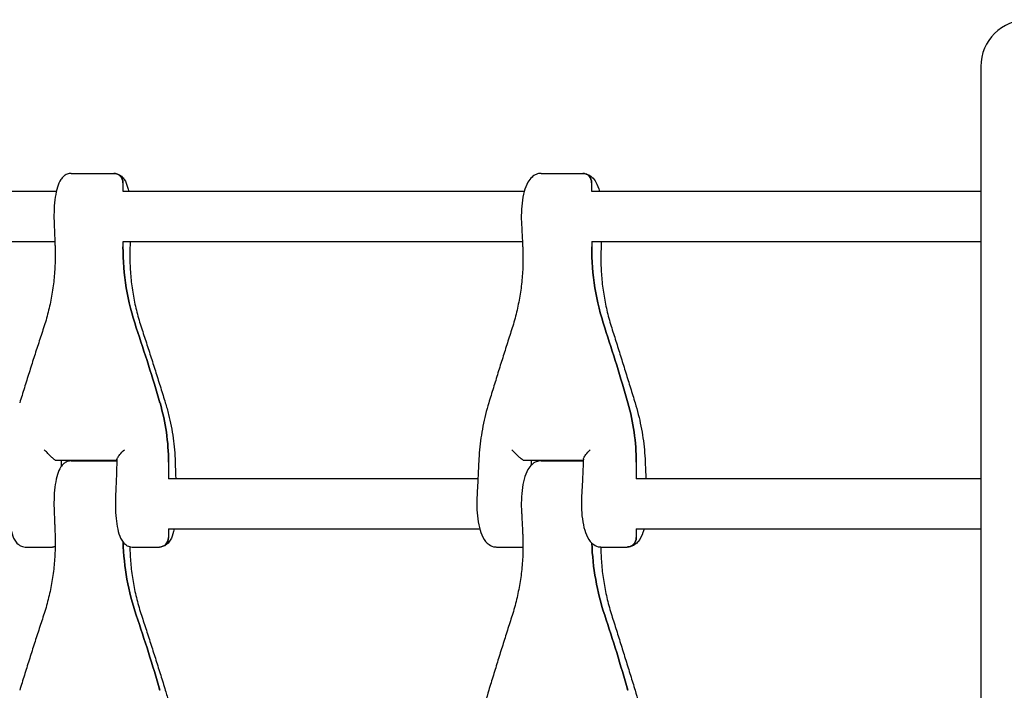
# Model space of a CAD drawing. Units: millimetres. Extents: x -3478 to 3478, y -2150 to 2150.
# Drawn here: x 441 to 756, y 170 to 385 of the extents above; entities that cross this region are included whole.
import ezdxf

# ---------------------------------------------------------------- set-up
doc = ezdxf.new("R2010")
doc.units = ezdxf.units.MM
doc.header["$LTSCALE"] = 20
doc.layers.add('2d', color=230, linetype='Continuous')

msp = doc.modelspace()

# ---------------------------------------------------------------- linework, layer by layer
at = {"layer": '2d'}
for p, q in [((748.63, 370), (748.63, -370)), ((457.39, 335.8), (471.04, 335.8)), ((607.82, 335.8), (621.17, 335.8)), ((473.96, 332.8), (473.96, 330)), ((624.03, 330), (624.03, 332.8)), ((452.62, 330), (321.01, 330)), ((602.45, 330), (474, 330)), ((748.63, 330), (624.05, 330)), ((321.01, 314), (452.16, 314)), ((473.96, 314), (473.96, 312.3)), ((474, 314), (601.86, 314)), ((624.03, 314), (624.03, 312.3)), ((624.05, 314), (748.63, 314)), ((452.36, 244), (472.02, 244)), ((454.3, 242.18), (454.3, 244)), ((457.39, 243.8), (471.04, 243.8)), ((488.54, 243.36), (488.54, 238)), ((602.23, 244), (621.37, 244)), ((604.8, 242.52), (604.8, 244)), ((607.82, 243.8), (621.17, 243.8)), ((638.29, 243.36), (638.29, 238)), ((587.6, 238), (488.55, 238)), ((748.63, 238), (638.27, 238)), ((488.54, 222), (488.54, 219.2)), ((488.55, 222), (588.18, 222)), ((638.27, 222), (748.63, 222)), ((638.29, 222), (638.29, 219.2)), ((442.81, 216.2), (451.38, 216.2)), ((477.05, 216.2), (485.63, 216.2)), ((593.56, 216.2), (601.94, 216.2)), ((627.05, 216.2), (635.44, 216.2))]:
    msp.add_line(p, q, dxfattribs=at)
msp.add_arc((763.63, 370), 15, 90, 180, dxfattribs=at)
for centre, major_axis, ratio, start_param, end_param in [((471.04, 332.8), (0, 3), 0.972388, -1.570796, 0), ((621.17, 332.8), (0, 3), 0.951088, -1.570796, 0), ((550.56, 312.3), (0, -78.77), 0.972388, -1.570796, -1.235591), ((698.95, 312.3), (0, -78.77), 0.951088, -1.570796, -1.235591), ((-72.74, 89.01), (0, 600), 0.972388, -1.277767, -1.235591), ((89.3, 89.01), (0, 600), 0.951088, -1.277767, -1.235591), ((424.73, 243.36), (0, 65.63), 0.972388, -1.570796, -1.277767), ((575.88, 243.36), (0, 65.63), 0.951088, -1.570796, -1.277767), ((452.36, 247), (0, -3), 0.233372, -0.12722, 0), ((471.04, 240.8), (0, 3), 0.972388, -0.339125, 0), ((602.23, 247), (0, -3), 0.308921, -0.12722, 0), ((621.17, 240.8), (0, 3), 0.951088, -0.064586, 0), ((550.56, 220.3), (0, -78.77), 0.972388, -1.538627, -1.235591), ((485.63, 219.2), (0, -3), 0.972388, 0, 1.570796), ((635.44, 219.2), (0, -3), 0.951088, 0, 1.570796), ((451.38, 219.2), (0, -3), 0.972388, 0, 0.306165), ((601.94, 219.2), (0, -3), 0.951088, 0, 0.031259), ((698.95, 220.3), (0, -78.77), 0.951088, -1.534421, -1.235591), ((-72.74, -2.99), (0, 600), 0.972388, -1.277767, -1.235591), ((89.3, -2.99), (0, 600), 0.951088, -1.277767, -1.235591)]:
    msp.add_ellipse(centre, major_axis=major_axis, ratio=ratio, start_param=start_param, end_param=end_param, dxfattribs=at)
at = {"layer": '2d', "extrusion": (0, 0, -1)}
for centre, major_axis, ratio, start_param, end_param in [((471.04, 332.8), (0, 3), 0.972388, 0, 1.570796), ((621.17, 332.8), (0, 3), 0.951088, 0, 1.570796), ((550.56, 312.3), (0, 78.77), 0.972388, -1.906002, -1.570796), ((698.95, 312.3), (0, 78.77), 0.951088, -1.906002, -1.570796), ((-72.74, 89.01), (0, -600), 0.972388, -1.906002, -1.863826), ((89.3, 89.01), (0, -600), 0.951088, -1.906002, -1.863826), ((424.73, 243.36), (0, -65.63), 0.972388, -1.863826, -1.570796), ((575.88, 243.36), (0, -65.63), 0.951088, -1.863826, -1.570796), ((471.04, 240.8), (0, 3), 0.972388, 0, 0.339125), ((621.17, 240.8), (0, 3), 0.951088, 0, 0.064586), ((550.56, 220.3), (0, 78.77), 0.972388, -1.906002, -1.602966), ((485.63, 219.2), (0, -3), 0.972388, -1.570796, 0), ((635.44, 219.2), (0, -3), 0.951088, -1.570796, 0), ((451.38, 219.2), (0, -3), 0.972388, -0.306165, 0), ((601.94, 219.2), (0, -3), 0.951088, -0.031259, 0), ((698.95, 220.3), (0, 78.77), 0.951088, -1.906002, -1.607172), ((-72.74, -2.99), (0, -600), 0.972388, -1.906002, -1.863826), ((89.3, -2.99), (0, -600), 0.951088, -1.906002, -1.863826)]:
    msp.add_ellipse(centre, major_axis=major_axis, ratio=ratio, start_param=start_param, end_param=end_param, dxfattribs=at)
at = {"layer": '2d'}
for points, knots in [([(457.39, 335.8), (456.93, 335.8), (456.47, 335.7), (455.64, 335.38), (455.28, 335.14), (454.57, 334.55), (454.29, 334.19), (453.54, 333.07), (453.25, 332.3), (452.69, 330.46), (452.47, 329.39), (452.12, 327.03), (452, 325.75), (451.87, 323.14), (451.86, 321.82), (451.9, 320.31), (451.91, 320.1), (451.92, 319.89)], [0, 0, 0, 0, 0.090436, 0.090436, 0.192597, 0.192597, 0.339812, 0.339812, 0.656329, 0.656329, 1.007335, 1.007335, 1.358341, 1.358341, 1.699954, 1.699954, 1.755031, 1.755031, 1.755031, 1.755031]), ([(471.04, 335.8), (471.51, 335.8), (471.96, 335.7), (472.8, 335.38), (473.16, 335.14), (473.87, 334.55), (474.15, 334.19), (474.89, 333.07), (475.19, 332.3), (475.59, 330.97), (475.71, 330.5), (475.82, 330)], [0, 0, 0, 0, 0.0904363, 0.0904363, 0.1925968, 0.1925968, 0.339812, 0.339812, 0.6563285, 0.6563285, 0.8206906, 0.8206906, 0.8206906, 0.8206906]), ([(607.82, 335.8), (607.28, 335.8), (606.74, 335.68), (605.73, 335.27), (605.29, 334.96), (604.37, 334.13), (603.97, 333.58), (603.11, 332.08), (602.74, 331.07), (602.13, 328.84), (601.9, 327.61), (601.58, 325.01), (601.5, 323.64), (601.48, 321.46), (601.5, 320.65), (601.55, 319.85)], [0, 0, 0, 0, 0.125813, 0.125813, 0.270867, 0.270867, 0.49462, 0.49462, 0.845627, 0.845627, 1.196633, 1.196633, 1.547639, 1.547639, 1.755031, 1.755031, 1.755031, 1.755031]), ([(621.17, 335.8), (621.72, 335.8), (622.26, 335.68), (623.27, 335.27), (623.71, 334.96), (624.63, 334.13), (625.03, 333.58), (625.88, 332.09), (626.25, 331.1), (626.55, 330)], [0, 0, 0, 0, 0.1258126, 0.1258126, 0.2708668, 0.2708668, 0.4946204, 0.4946204, 0.8409622, 0.8409622, 0.8409622, 0.8409622]), ([(451.92, 319.89), (451.94, 319.38), (451.96, 318.87), (452.01, 317.84), (452.03, 317.33), (452.07, 316.3), (452.09, 315.79), (452.13, 314.76), (452.15, 314.25), (452.19, 313.22), (452.21, 312.71), (452.22, 312.19)], [1.38656152, 1.38656152, 1.38656152, 1.38656152, 1.39308008, 1.39308008, 1.39959863, 1.39959863, 1.40611719, 1.40611719, 1.41263575, 1.41263575, 1.4191543, 1.4191543, 1.4191543, 1.4191543]), ([(601.55, 319.85), (601.58, 319.34), (601.61, 318.83), (601.67, 317.8), (601.69, 317.29), (601.75, 316.27), (601.77, 315.75), (601.83, 314.73), (601.85, 314.21), (601.9, 313.19), (601.93, 312.67), (601.95, 312.16)], [1.38656152, 1.38656152, 1.38656152, 1.38656152, 1.39308008, 1.39308008, 1.39959863, 1.39959863, 1.40611719, 1.40611719, 1.41263575, 1.41263575, 1.4191543, 1.4191543, 1.4191543, 1.4191543]), ([(452.22, 312.19), (452.29, 310.45), (452.29, 308.7), (452.17, 305.21), (452.04, 303.46), (451.68, 299.98), (451.43, 298.25), (450.81, 294.8), (450.45, 293.09), (449.59, 289.69), (449.1, 288), (448.55, 286.34)], [0, 0, 0, 0, 5.509339, 5.509339, 11.018678, 11.018678, 16.528016, 16.528016, 22.037355, 22.037355, 27.546694, 27.546694, 27.546694, 27.546694]), ([(476.21, 312.19), (476.15, 310.45), (476.15, 308.7), (476.27, 305.21), (476.39, 303.46), (476.76, 299.98), (477.01, 298.25), (477.62, 294.8), (477.99, 293.09), (478.85, 289.69), (479.34, 288), (479.89, 286.34)], [0, 0, 0, 0, 5.509339, 5.509339, 11.018678, 11.018678, 16.528016, 16.528016, 22.037355, 22.037355, 27.546694, 27.546694, 27.546694, 27.546694]), ([(476.28, 314), (476.27, 313.91), (476.27, 313.82), (476.25, 313.22), (476.23, 312.71), (476.21, 312.19)], [1.411520023, 1.411520023, 1.411520023, 1.411520023, 1.412635746, 1.412635746, 1.419154302, 1.419154302, 1.419154302, 1.419154302]), ([(601.95, 312.16), (602.04, 310.41), (602.06, 308.67), (601.97, 305.17), (601.87, 303.43), (601.54, 299.95), (601.31, 298.22), (600.73, 294.77), (600.38, 293.06), (599.56, 289.66), (599.09, 287.98), (598.56, 286.31)], [0, 0, 0, 0, 5.509339, 5.509339, 11.018678, 11.018678, 16.528016, 16.528016, 22.037355, 22.037355, 27.546694, 27.546694, 27.546694, 27.546694]), ([(627.05, 312.16), (626.96, 310.41), (626.94, 308.67), (627.02, 305.17), (627.13, 303.43), (627.46, 299.95), (627.69, 298.22), (628.26, 294.77), (628.61, 293.06), (629.44, 289.66), (629.91, 287.98), (630.44, 286.31)], [0, 0, 0, 0, 5.509339, 5.509339, 11.018678, 11.018678, 16.528016, 16.528016, 22.037355, 22.037355, 27.546694, 27.546694, 27.546694, 27.546694]), ([(627.13, 314), (627.13, 313.9), (627.12, 313.8), (627.09, 313.19), (627.07, 312.67), (627.05, 312.16)], [1.411366393, 1.411366393, 1.411366393, 1.411366393, 1.412635746, 1.412635746, 1.419154302, 1.419154302, 1.419154302, 1.419154302]), ([(448.55, 286.34), (448.02, 284.75), (447.5, 283.16), (446.47, 279.97), (445.95, 278.37), (444.93, 275.18), (444.42, 273.58), (443.4, 270.37), (442.9, 268.76), (441.9, 265.55), (441.4, 263.95), (440.91, 262.34)], [0, 0, 0, 0, 5.037935, 5.037935, 10.075869, 10.075869, 15.113804, 15.113804, 20.151739, 20.151739, 25.189673, 25.189673, 25.189673, 25.189673]), ([(479.89, 286.34), (480.41, 284.75), (480.93, 283.16), (481.97, 279.97), (482.48, 278.37), (483.51, 275.18), (484.02, 273.58), (485.03, 270.37), (485.54, 268.76), (486.54, 265.55), (487.04, 263.95), (487.53, 262.34)], [0, 0, 0, 0, 5.037935, 5.037935, 10.075869, 10.075869, 15.113804, 15.113804, 20.151739, 20.151739, 25.189673, 25.189673, 25.189673, 25.189673]), ([(598.56, 286.31), (598.05, 284.72), (597.55, 283.13), (596.54, 279.95), (596.04, 278.35), (595.03, 275.16), (594.53, 273.56), (593.54, 270.36), (593.04, 268.75), (592.05, 265.54), (591.56, 263.94), (591.07, 262.33)], [0, 0, 0, 0, 5.037935, 5.037935, 10.075869, 10.075869, 15.113804, 15.113804, 20.151739, 20.151739, 25.189673, 25.189673, 25.189673, 25.189673]), ([(630.44, 286.31), (630.95, 284.72), (631.45, 283.13), (632.46, 279.95), (632.96, 278.35), (633.96, 275.16), (634.46, 273.56), (635.46, 270.36), (635.96, 268.75), (636.94, 265.54), (637.44, 263.94), (637.93, 262.33)], [0, 0, 0, 0, 5.037935, 5.037935, 10.075869, 10.075869, 15.113804, 15.113804, 20.151739, 20.151739, 25.189673, 25.189673, 25.189673, 25.189673]), ([(487.53, 262.34), (487.91, 261.11), (488.25, 259.87), (488.87, 257.38), (489.15, 256.13), (489.64, 253.61), (489.85, 252.35), (490.2, 249.82), (490.34, 248.55), (490.56, 246), (490.63, 244.73), (490.67, 243.46)], [0, 0, 0, 0, 3.688595, 3.688595, 7.377189, 7.377189, 11.065784, 11.065784, 14.754378, 14.754378, 18.442973, 18.442973, 18.442973, 18.442973]), ([(591.07, 262.33), (590.69, 261.11), (590.35, 259.87), (589.73, 257.39), (589.45, 256.14), (588.96, 253.63), (588.74, 252.36), (588.38, 249.84), (588.23, 248.57), (587.99, 246.03), (587.9, 244.76), (587.85, 243.49)], [0, 0, 0, 0, 3.688595, 3.688595, 7.377189, 7.377189, 11.065784, 11.065784, 14.754378, 14.754378, 18.442973, 18.442973, 18.442973, 18.442973]), ([(637.93, 262.33), (638.3, 261.11), (638.65, 259.87), (639.27, 257.39), (639.55, 256.14), (640.04, 253.63), (640.26, 252.36), (640.62, 249.84), (640.77, 248.57), (641.01, 246.03), (641.09, 244.76), (641.15, 243.49)], [0, 0, 0, 0, 3.688595, 3.688595, 7.377189, 7.377189, 11.065784, 11.065784, 14.754378, 14.754378, 18.442973, 18.442973, 18.442973, 18.442973]), ([(452.27, 244.02), (452.21, 244.06), (452.11, 244.13), (451.83, 244.36), (451.65, 244.52), (451.18, 244.94), (450.89, 245.22), (450.29, 245.8), (449.98, 246.1), (449.37, 246.72), (449.05, 247.05), (448.75, 247.36), (448.75, 247.36), (448.75, 247.36)], [-5.736341, -5.736341, -5.736341, -5.736341, -4.887421, -4.887421, -3.920347, -3.920347, -2.63165, -2.63165, -1.34657, -1.34657, 0, 0, 0.003411, 0.003411, 0.003411, 0.003411]), ([(472.03, 244.2), (472.03, 244.21), (472.03, 244.23), (472.06, 244.39), (472.14, 244.58), (472.42, 245.07), (472.67, 245.41), (473.38, 246.29), (473.88, 246.83), (474.42, 247.36), (474.42, 247.36), (474.42, 247.36)], [6.498213, 6.498213, 6.498213, 6.498213, 6.647332, 6.647332, 7.735389, 7.735389, 9.196066, 9.196066, 11.060212, 11.060212, 11.063002, 11.063002, 11.063002, 11.063002]), ([(602.11, 244.02), (602.03, 244.06), (601.91, 244.13), (601.59, 244.36), (601.4, 244.52), (600.9, 244.94), (600.6, 245.22), (599.98, 245.8), (599.67, 246.1), (599.06, 246.72), (598.75, 247.05), (598.46, 247.36), (598.46, 247.36), (598.46, 247.36)], [-5.736341, -5.736341, -5.736341, -5.736341, -4.887421, -4.887421, -3.920347, -3.920347, -2.63165, -2.63165, -1.34657, -1.34657, 0, 0, 0.003411, 0.003411, 0.003411, 0.003411]), ([(621.38, 244.29), (621.38, 244.42), (621.44, 244.59), (621.67, 245.07), (621.89, 245.41), (622.55, 246.29), (623.03, 246.83), (623.57, 247.36), (623.57, 247.36), (623.57, 247.36)], [6.746621, 6.746621, 6.746621, 6.746621, 7.735389, 7.735389, 9.196066, 9.196066, 11.060212, 11.060212, 11.063002, 11.063002, 11.063002, 11.063002]), ([(457.39, 243.8), (456.93, 243.8), (456.47, 243.7), (455.64, 243.38), (455.28, 243.14), (454.57, 242.55), (454.29, 242.19), (453.54, 241.07), (453.25, 240.3), (452.69, 238.46), (452.47, 237.39), (452.12, 235.03), (452, 233.75), (451.87, 231.14), (451.86, 229.82), (451.9, 228.31), (451.91, 228.1), (451.92, 227.89)], [0, 0, 0, 0, 0.090436, 0.090436, 0.192597, 0.192597, 0.339812, 0.339812, 0.656329, 0.656329, 1.007335, 1.007335, 1.358341, 1.358341, 1.699954, 1.699954, 1.755031, 1.755031, 1.755031, 1.755031]), ([(472.03, 244.2), (472, 243.39), (471.98, 242.58), (471.92, 240.96), (471.9, 240.16), (471.84, 238.54), (471.81, 237.74), (471.75, 236.13), (471.71, 235.32), (471.65, 233.71), (471.61, 232.91), (471.58, 232.11)], [1.70392567, 1.70392567, 1.70392567, 1.70392567, 1.71414677, 1.71414677, 1.72436786, 1.72436786, 1.73458895, 1.73458895, 1.74481004, 1.74481004, 1.75503113, 1.75503113, 1.75503113, 1.75503113]), ([(490.67, 243.46), (490.7, 242.7), (490.72, 241.94), (490.78, 240.42), (490.8, 239.67), (490.84, 238.61), (490.85, 238.3), (490.86, 238)], [1.70702962, 1.70702962, 1.70702962, 1.70702962, 1.71662992, 1.71662992, 1.72623022, 1.72623022, 1.73007263, 1.73007263, 1.73007263, 1.73007263]), ([(587.85, 243.49), (587.82, 242.73), (587.78, 241.97), (587.72, 240.46), (587.68, 239.7), (587.61, 238.19), (587.57, 237.43), (587.49, 235.92), (587.45, 235.17), (587.37, 233.66), (587.33, 232.9), (587.28, 232.15)], [1.70702962, 1.70702962, 1.70702962, 1.70702962, 1.71662992, 1.71662992, 1.72623022, 1.72623022, 1.73583053, 1.73583053, 1.74543083, 1.74543083, 1.75503113, 1.75503113, 1.75503113, 1.75503113]), ([(607.82, 243.8), (607.28, 243.8), (606.74, 243.68), (605.73, 243.27), (605.29, 242.96), (604.37, 242.13), (603.97, 241.58), (603.11, 240.08), (602.74, 239.07), (602.13, 236.84), (601.9, 235.61), (601.58, 233.01), (601.5, 231.64), (601.48, 229.46), (601.5, 228.65), (601.55, 227.85)], [0, 0, 0, 0, 0.125813, 0.125813, 0.270867, 0.270867, 0.49462, 0.49462, 0.845627, 0.845627, 1.196633, 1.196633, 1.547639, 1.547639, 1.755031, 1.755031, 1.755031, 1.755031]), ([(621.38, 244.29), (621.34, 243.48), (621.31, 242.67), (621.24, 241.04), (621.2, 240.23), (621.12, 238.61), (621.08, 237.8), (621, 236.19), (620.96, 235.38), (620.87, 233.76), (620.82, 232.96), (620.78, 232.15)], [1.70366083, 1.70366083, 1.70366083, 1.70366083, 1.71393489, 1.71393489, 1.72420895, 1.72420895, 1.73448301, 1.73448301, 1.74475707, 1.74475707, 1.75503113, 1.75503113, 1.75503113, 1.75503113]), ([(641.15, 243.49), (641.18, 242.73), (641.21, 241.97), (641.28, 240.46), (641.32, 239.7), (641.37, 238.63), (641.39, 238.31), (641.4, 238)], [1.70702962, 1.70702962, 1.70702962, 1.70702962, 1.71662992, 1.71662992, 1.72623022, 1.72623022, 1.73022626, 1.73022626, 1.73022626, 1.73022626]), ([(437.33, 232.11), (437.28, 230.82), (437.27, 229.5), (437.37, 226.91), (437.47, 225.65), (437.77, 223.25), (437.98, 222.13), (438.51, 220.12), (438.81, 219.24), (439.58, 217.97), (439.89, 217.54), (440.58, 216.94), (440.83, 216.77), (441.55, 216.39), (442.09, 216.23), (442.71, 216.2), (442.76, 216.2), (442.81, 216.2)], [1.386562, 1.386562, 1.386562, 1.386562, 1.727636, 1.727636, 2.068269, 2.068269, 2.419275, 2.419275, 2.770282, 2.770282, 2.945785, 2.945785, 3.020468, 3.020468, 3.132089, 3.132089, 3.141593, 3.141593, 3.141593, 3.141593]), ([(471.58, 232.11), (471.52, 230.82), (471.52, 229.5), (471.61, 226.91), (471.71, 225.65), (472.02, 223.25), (472.22, 222.13), (472.75, 220.12), (473.06, 219.24), (473.82, 217.97), (474.13, 217.54), (474.83, 216.94), (475.07, 216.77), (475.79, 216.39), (476.34, 216.23), (476.96, 216.2), (477, 216.2), (477.05, 216.2)], [1.386562, 1.386562, 1.386562, 1.386562, 1.727636, 1.727636, 2.068269, 2.068269, 2.419275, 2.419275, 2.770282, 2.770282, 2.945785, 2.945785, 3.020468, 3.020468, 3.132089, 3.132089, 3.141593, 3.141593, 3.141593, 3.141593]), ([(587.28, 232.15), (587.21, 230.82), (587.2, 229.45), (587.34, 226.77), (587.48, 225.46), (587.9, 223), (588.18, 221.85), (588.93, 219.77), (589.36, 218.84), (590.36, 217.62), (590.72, 217.27), (591.72, 216.58), (592.43, 216.28), (593.33, 216.21), (593.44, 216.2), (593.56, 216.2)], [1.386562, 1.386562, 1.386562, 1.386562, 1.73288, 1.73288, 2.078785, 2.078785, 2.429791, 2.429791, 2.780798, 2.780798, 2.934205, 2.934205, 3.114799, 3.114799, 3.141593, 3.141593, 3.141593, 3.141593]), ([(620.78, 232.15), (620.7, 230.82), (620.7, 229.45), (620.83, 226.77), (620.97, 225.46), (621.4, 223), (621.68, 221.85), (622.42, 219.77), (622.86, 218.84), (623.86, 217.62), (624.22, 217.27), (625.22, 216.58), (625.93, 216.28), (626.82, 216.21), (626.94, 216.2), (627.05, 216.2)], [1.386562, 1.386562, 1.386562, 1.386562, 1.73288, 1.73288, 2.078785, 2.078785, 2.429791, 2.429791, 2.780798, 2.780798, 2.934205, 2.934205, 3.114799, 3.114799, 3.141593, 3.141593, 3.141593, 3.141593]), ([(451.92, 227.89), (451.94, 227.38), (451.96, 226.87), (452.01, 225.84), (452.03, 225.33), (452.07, 224.3), (452.09, 223.79), (452.13, 222.76), (452.15, 222.25), (452.19, 221.22), (452.21, 220.71), (452.22, 220.19)], [1.38656152, 1.38656152, 1.38656152, 1.38656152, 1.39308008, 1.39308008, 1.39959863, 1.39959863, 1.40611719, 1.40611719, 1.41263575, 1.41263575, 1.4191543, 1.4191543, 1.4191543, 1.4191543]), ([(601.55, 227.85), (601.58, 227.34), (601.61, 226.83), (601.67, 225.8), (601.69, 225.29), (601.75, 224.27), (601.77, 223.75), (601.83, 222.73), (601.85, 222.21), (601.9, 221.19), (601.93, 220.67), (601.95, 220.16)], [1.38656152, 1.38656152, 1.38656152, 1.38656152, 1.39308008, 1.39308008, 1.39959863, 1.39959863, 1.40611719, 1.40611719, 1.41263575, 1.41263575, 1.4191543, 1.4191543, 1.4191543, 1.4191543]), ([(490.4, 222), (490.34, 221.7), (490.27, 221.41), (489.93, 220.12), (489.63, 219.24), (488.86, 217.97), (488.55, 217.54), (487.85, 216.94), (487.61, 216.77), (486.89, 216.39), (486.34, 216.23), (485.73, 216.2), (485.68, 216.2), (485.63, 216.2)], [2.3209021, 2.3209021, 2.3209021, 2.3209021, 2.4192755, 2.4192755, 2.7702817, 2.7702817, 2.9457848, 2.9457848, 3.0204677, 3.0204677, 3.1320889, 3.1320889, 3.1415927, 3.1415927, 3.1415927, 3.1415927]), ([(640.82, 222), (640.7, 221.59), (640.58, 221.19), (640.07, 219.77), (639.63, 218.84), (638.63, 217.62), (638.28, 217.27), (637.27, 216.58), (636.57, 216.28), (635.67, 216.21), (635.56, 216.2), (635.44, 216.2)], [2.3006304, 2.3006304, 2.3006304, 2.3006304, 2.4297914, 2.4297914, 2.7807976, 2.7807976, 2.9342052, 2.9342052, 3.1147987, 3.1147987, 3.1415927, 3.1415927, 3.1415927, 3.1415927]), ([(452.22, 220.19), (452.29, 218.45), (452.29, 216.7), (452.17, 213.21), (452.04, 211.46), (451.68, 207.98), (451.43, 206.25), (450.81, 202.8), (450.45, 201.09), (449.59, 197.69), (449.1, 196), (448.55, 194.34)], [0, 0, 0, 0, 5.509339, 5.509339, 11.018678, 11.018678, 16.528016, 16.528016, 22.037355, 22.037355, 27.546694, 27.546694, 27.546694, 27.546694]), ([(601.95, 220.16), (602.04, 218.41), (602.06, 216.67), (601.97, 213.17), (601.87, 211.43), (601.54, 207.95), (601.31, 206.22), (600.73, 202.77), (600.38, 201.06), (599.56, 197.66), (599.09, 195.98), (598.56, 194.31)], [0, 0, 0, 0, 5.509339, 5.509339, 11.018678, 11.018678, 16.528016, 16.528016, 22.037355, 22.037355, 27.546694, 27.546694, 27.546694, 27.546694]), ([(452.26, 216.31), (452.03, 216.25), (451.78, 216.21), (451.48, 216.2), (451.43, 216.2), (451.38, 216.2)], [3.08301176, 3.08301176, 3.08301176, 3.08301176, 3.13208887, 3.13208887, 3.14159265, 3.14159265, 3.14159265, 3.14159265]), ([(476.17, 216.31), (476.18, 215.86), (476.19, 215.4), (476.27, 213.21), (476.39, 211.46), (476.76, 207.98), (477.01, 206.25), (477.62, 202.8), (477.99, 201.09), (478.85, 197.69), (479.34, 196), (479.89, 194.34)], [4.083893, 4.083893, 4.083893, 4.083893, 5.509339, 5.509339, 11.018678, 11.018678, 16.528016, 16.528016, 22.037355, 22.037355, 27.546694, 27.546694, 27.546694, 27.546694]), ([(626.96, 216.2), (626.97, 215.77), (626.97, 215.35), (627.02, 213.17), (627.13, 211.43), (627.46, 207.95), (627.69, 206.22), (628.26, 202.77), (628.61, 201.06), (629.44, 197.66), (629.91, 195.98), (630.44, 194.31)], [4.161849, 4.161849, 4.161849, 4.161849, 5.509339, 5.509339, 11.018678, 11.018678, 16.528016, 16.528016, 22.037355, 22.037355, 27.546694, 27.546694, 27.546694, 27.546694]), ([(448.55, 194.34), (448.02, 192.75), (447.5, 191.16), (446.47, 187.97), (445.95, 186.37), (444.93, 183.18), (444.42, 181.58), (443.4, 178.37), (442.9, 176.76), (441.9, 173.55), (441.4, 171.95), (440.91, 170.34)], [0, 0, 0, 0, 5.037935, 5.037935, 10.075869, 10.075869, 15.113804, 15.113804, 20.151739, 20.151739, 25.189673, 25.189673, 25.189673, 25.189673]), ([(479.89, 194.34), (480.41, 192.75), (480.93, 191.16), (481.97, 187.97), (482.48, 186.37), (483.51, 183.18), (484.02, 181.58), (485.03, 178.37), (485.54, 176.76), (486.54, 173.55), (487.04, 171.95), (487.53, 170.34)], [0, 0, 0, 0, 5.037935, 5.037935, 10.075869, 10.075869, 15.113804, 15.113804, 20.151739, 20.151739, 25.189673, 25.189673, 25.189673, 25.189673]), ([(598.56, 194.31), (598.05, 192.72), (597.55, 191.13), (596.54, 187.95), (596.04, 186.35), (595.03, 183.16), (594.53, 181.56), (593.54, 178.36), (593.04, 176.75), (592.05, 173.54), (591.56, 171.94), (591.07, 170.33)], [0, 0, 0, 0, 5.037935, 5.037935, 10.075869, 10.075869, 15.113804, 15.113804, 20.151739, 20.151739, 25.189673, 25.189673, 25.189673, 25.189673]), ([(630.44, 194.31), (630.95, 192.72), (631.45, 191.13), (632.46, 187.95), (632.96, 186.35), (633.96, 183.16), (634.46, 181.56), (635.46, 178.36), (635.96, 176.75), (636.94, 173.54), (637.44, 171.94), (637.93, 170.33)], [0, 0, 0, 0, 5.037935, 5.037935, 10.075869, 10.075869, 15.113804, 15.113804, 20.151739, 20.151739, 25.189673, 25.189673, 25.189673, 25.189673]), ([(487.53, 170.34), (487.91, 169.11), (488.25, 167.87), (488.87, 165.38), (489.15, 164.13), (489.64, 161.61), (489.85, 160.35), (490.2, 157.82), (490.34, 156.55), (490.56, 154), (490.63, 152.73), (490.67, 151.46)], [0, 0, 0, 0, 3.688595, 3.688595, 7.377189, 7.377189, 11.065784, 11.065784, 14.754378, 14.754378, 18.442973, 18.442973, 18.442973, 18.442973]), ([(591.07, 170.33), (590.69, 169.11), (590.35, 167.87), (589.73, 165.39), (589.45, 164.14), (588.96, 161.63), (588.74, 160.36), (588.38, 157.84), (588.23, 156.57), (587.99, 154.03), (587.9, 152.76), (587.85, 151.49)], [0, 0, 0, 0, 3.688595, 3.688595, 7.377189, 7.377189, 11.065784, 11.065784, 14.754378, 14.754378, 18.442973, 18.442973, 18.442973, 18.442973]), ([(637.93, 170.33), (638.3, 169.11), (638.65, 167.87), (639.27, 165.39), (639.55, 164.14), (640.04, 161.63), (640.26, 160.36), (640.62, 157.84), (640.77, 156.57), (641.01, 154.03), (641.09, 152.76), (641.15, 151.49)], [0, 0, 0, 0, 3.688595, 3.688595, 7.377189, 7.377189, 11.065784, 11.065784, 14.754378, 14.754378, 18.442973, 18.442973, 18.442973, 18.442973])]:
    msp.add_open_spline(points, degree=3, knots=knots, dxfattribs=at)
for points in [[(456.41, 244), (456.42, 243.89), (456.42, 243.78), (456.42, 243.67)], [(471.04, 243.8), (471.38, 243.8), (471.71, 243.75), (472.01, 243.67)], [(607.63, 244), (607.63, 243.93), (607.64, 243.86), (607.64, 243.8)], [(621.17, 243.8), (621.23, 243.8), (621.3, 243.8), (621.36, 243.8)], [(602.03, 216.2), (602, 216.2), (601.97, 216.2), (601.94, 216.2)]]:
    msp.add_open_spline(points, degree=3, dxfattribs=at)

doc.saveas('drawing.dxf')
